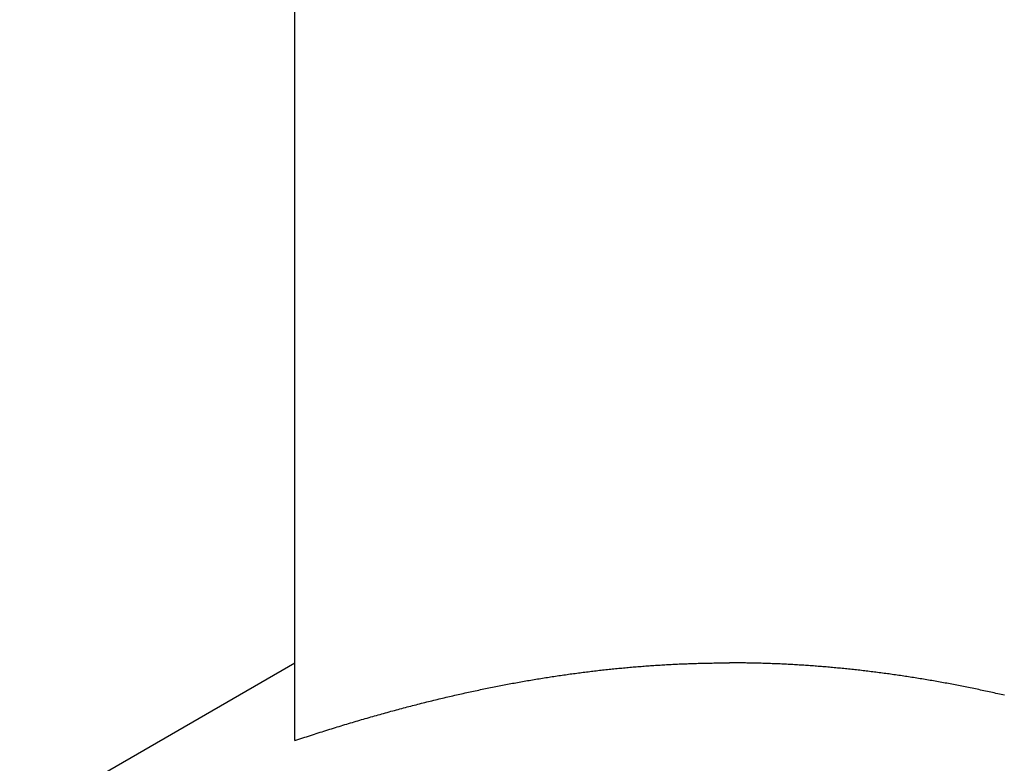
# Model space of a CAD drawing. Units: inches. Extents: x 32 to 478, y -232 to 681.
# Drawn here: x 399 to 399, y 353 to 353 of the extents above; entities that cross this region are included whole.
import ezdxf

# ---------------------------------------------------------------- set-up
doc = ezdxf.new("R2010")
doc.units = ezdxf.units.IN
doc.header["$LTSCALE"] = 0.5
doc.header["$MEASUREMENT"] = 0
doc.layers.add('RD-DIM', color=4, linetype='Continuous')
doc.layers.add('RD-HARDWARE', color=1, linetype='Continuous')

# ---------------------------------------------------------------- blocks, each defined once
blk = doc.blocks.new('norm.wheel2')
at = {"layer": 'RD-HARDWARE'}
for p, q in [((391.57326, 361.16852), (391.57326, 361.38528)), ((391.42486, 361.19075), (391.42532, 361.19078)), ((391.42532, 361.19078), (391.42579, 361.19081)), ((391.42579, 361.19081), (391.42626, 361.19083)), ((391.42626, 361.19083), (391.42672, 361.19086)), ((391.42672, 361.19086), (391.42719, 361.19089)), ((391.42719, 361.19089), (391.42765, 361.19091)), ((391.42765, 361.19091), (391.42812, 361.19093)), ((391.42812, 361.19093), (391.42859, 361.19096)), ((391.42859, 361.19096), (391.42905, 361.19098)), ((391.42905, 361.19098), (391.42952, 361.191)), ((391.42952, 361.191), (391.42998, 361.19103)), ((391.42998, 361.19103), (391.43045, 361.19105)), ((391.43045, 361.19105), (391.43091, 361.19107)), ((391.43091, 361.19107), (391.43138, 361.19109)), ((391.43138, 361.19109), (391.43185, 361.19111)), ((391.43185, 361.19111), (391.43231, 361.19112)), ((391.43231, 361.19112), (391.43278, 361.19114)), ((391.43278, 361.19114), (391.43324, 361.19116)), ((391.43324, 361.19116), (391.43371, 361.19118)), ((391.43371, 361.19118), (391.43417, 361.19119)), ((391.43417, 361.19119), (391.43463, 361.19121)), ((391.43463, 361.19121), (391.4351, 361.19122)), ((391.4351, 361.19122), (391.43556, 361.19124)), ((391.43556, 361.19124), (391.43603, 361.19125)), ((391.43603, 361.19125), (391.43649, 361.19126)), ((391.43649, 361.19126), (391.43696, 361.19127)), ((391.43696, 361.19127), (391.43742, 361.19128)), ((391.43742, 361.19128), (391.43789, 361.1913)), ((391.43789, 361.1913), (391.43835, 361.19131)), ((391.43835, 361.19131), (391.43882, 361.19132)), ((391.43882, 361.19132), (391.43928, 361.19132)), ((391.43928, 361.19132), (391.43974, 361.19133)), ((391.43974, 361.19133), (391.44021, 361.19134)), ((391.44021, 361.19134), (391.44067, 361.19135)), ((391.44067, 361.19135), (391.44114, 361.19135)), ((391.44114, 361.19135), (391.4416, 361.19136)), ((391.4416, 361.19136), (391.44206, 361.19136)), ((391.44206, 361.19136), (391.44253, 361.19137)), ((391.44253, 361.19137), (391.44299, 361.19137)), ((391.44299, 361.19137), (391.44346, 361.19137)), ((391.44346, 361.19137), (391.44392, 361.19138)), ((391.44392, 361.19138), (391.44438, 361.19138)), ((391.44438, 361.19138), (391.44485, 361.19138)), ((391.44485, 361.19138), (391.44531, 361.19138)), ((391.44578, 361.19138), (391.44531, 361.19138)), ((391.44624, 361.19138), (391.44578, 361.19138)), ((391.4467, 361.19138), (391.44624, 361.19138)), ((391.44717, 361.19137), (391.4467, 361.19138)), ((391.44763, 361.19137), (391.44717, 361.19137)), ((391.4481, 361.19137), (391.44763, 361.19137)), ((391.44856, 361.19136), (391.4481, 361.19137)), ((391.44902, 361.19136), (391.44856, 361.19136)), ((391.44949, 361.19135), (391.44902, 361.19136)), ((391.44995, 361.19135), (391.44949, 361.19135)), ((391.45042, 361.19134), (391.44995, 361.19135)), ((391.45088, 361.19133), (391.45042, 361.19134)), ((391.45134, 361.19132), (391.45088, 361.19133)), ((391.45181, 361.19132), (391.45134, 361.19132)), ((391.45227, 361.19131), (391.45181, 361.19132)), ((391.45274, 361.1913), (391.45227, 361.19131)), ((391.4532, 361.19128), (391.45274, 361.1913)), ((391.45367, 361.19127), (391.4532, 361.19128)), ((391.45413, 361.19126), (391.45367, 361.19127)), ((391.45459, 361.19125), (391.45413, 361.19126)), ((391.45506, 361.19124), (391.45459, 361.19125)), ((391.45552, 361.19122), (391.45506, 361.19124)), ((391.45599, 361.19121), (391.45552, 361.19122)), ((391.45645, 361.19119), (391.45599, 361.19121)), ((391.45692, 361.19118), (391.45645, 361.19119)), ((391.45738, 361.19116), (391.45692, 361.19118)), ((391.45785, 361.19114), (391.45738, 361.19116)), ((391.45831, 361.19112), (391.45785, 361.19114)), ((391.45878, 361.19111), (391.45831, 361.19112)), ((391.45924, 361.19109), (391.45878, 361.19111)), ((391.45971, 361.19107), (391.45924, 361.19109)), ((391.46017, 361.19105), (391.45971, 361.19107)), ((391.46064, 361.19103), (391.46017, 361.19105)), ((391.46111, 361.191), (391.46064, 361.19103)), ((391.46157, 361.19098), (391.46111, 361.191)), ((391.46204, 361.19096), (391.46157, 361.19098)), ((391.4625, 361.19093), (391.46204, 361.19096)), ((391.46297, 361.19091), (391.4625, 361.19093)), ((391.46343, 361.19089), (391.46297, 361.19091)), ((391.4639, 361.19086), (391.46343, 361.19089)), ((391.46437, 361.19083), (391.4639, 361.19086)), ((391.46483, 361.19081), (391.46437, 361.19083)), ((391.4653, 361.19078), (391.46483, 361.19081)), ((391.46577, 361.19075), (391.4653, 361.19078)), ((391.65429, 361.1446), (391.57326, 361.19138)), ((391.39648, 361.18784), (391.39696, 361.1879)), ((391.39696, 361.1879), (391.39744, 361.18797)), ((391.39744, 361.18797), (391.39792, 361.18804)), ((391.39792, 361.18804), (391.3984, 361.18811)), ((391.3984, 361.18811), (391.39888, 361.18817)), ((391.39888, 361.18817), (391.39936, 361.18824)), ((391.39936, 361.18824), (391.39984, 361.1883)), ((391.39984, 361.1883), (391.40032, 361.18836)), ((391.40032, 361.18836), (391.4008, 361.18843)), ((391.4008, 361.18843), (391.40128, 361.18849)), ((391.40128, 361.18849), (391.40175, 361.18855)), ((391.40175, 361.18855), (391.40223, 361.18861)), ((391.40223, 361.18861), (391.40271, 361.18867)), ((391.40271, 361.18867), (391.40318, 361.18873)), ((391.40318, 361.18873), (391.40366, 361.18879)), ((391.40366, 361.18879), (391.40414, 361.18885)), ((391.40414, 361.18885), (391.40461, 361.18891)), ((391.40461, 361.18891), (391.40509, 361.18896)), ((391.40509, 361.18896), (391.40556, 361.18902)), ((391.40556, 361.18902), (391.40604, 361.18908)), ((391.40604, 361.18908), (391.40651, 361.18913)), ((391.40651, 361.18913), (391.40699, 361.18919)), ((391.40699, 361.18919), (391.40746, 361.18924)), ((391.40746, 361.18924), (391.40793, 361.18929)), ((391.40793, 361.18929), (391.40841, 361.18934)), ((391.40841, 361.18934), (391.40888, 361.1894)), ((391.40888, 361.1894), (391.40936, 361.18945)), ((391.40936, 361.18945), (391.40983, 361.1895)), ((391.40983, 361.1895), (391.4103, 361.18955)), ((391.4103, 361.18955), (391.41077, 361.1896)), ((391.41077, 361.1896), (391.41125, 361.18964)), ((391.41125, 361.18964), (391.41172, 361.18969)), ((391.41172, 361.18969), (391.41219, 361.18974)), ((391.41219, 361.18974), (391.41266, 361.18978)), ((391.41266, 361.18978), (391.41313, 361.18983)), ((391.41313, 361.18983), (391.4136, 361.18987)), ((391.4136, 361.18987), (391.41407, 361.18992)), ((391.41407, 361.18992), (391.41455, 361.18996)), ((391.41455, 361.18996), (391.41502, 361.19)), ((391.41502, 361.19), (391.41549, 361.19005)), ((391.41549, 361.19005), (391.41596, 361.19009)), ((391.41596, 361.19009), (391.41643, 361.19013)), ((391.41643, 361.19013), (391.4169, 361.19017)), ((391.4169, 361.19017), (391.41737, 361.19021)), ((391.41737, 361.19021), (391.41783, 361.19025)), ((391.41783, 361.19025), (391.4183, 361.19029)), ((391.4183, 361.19029), (391.41877, 361.19032)), ((391.41877, 361.19032), (391.41924, 361.19036)), ((391.41924, 361.19036), (391.41971, 361.1904)), ((391.41971, 361.1904), (391.42018, 361.19043)), ((391.42018, 361.19043), (391.42065, 361.19047)), ((391.42065, 361.19047), (391.42112, 361.1905)), ((391.42112, 361.1905), (391.42158, 361.19053)), ((391.42158, 361.19053), (391.42205, 361.19057)), ((391.42205, 361.19057), (391.42252, 361.1906)), ((391.42252, 361.1906), (391.42299, 361.19063)), ((391.42299, 361.19063), (391.42345, 361.19066)), ((391.42345, 361.19066), (391.42392, 361.19069)), ((391.42392, 361.19069), (391.42439, 361.19072)), ((391.42439, 361.19072), (391.42486, 361.19075)), ((391.46623, 361.19072), (391.46577, 361.19075)), ((391.4667, 361.19069), (391.46623, 361.19072)), ((391.46717, 361.19066), (391.4667, 361.19069)), ((391.46764, 361.19063), (391.46717, 361.19066)), ((391.4681, 361.1906), (391.46764, 361.19063)), ((391.46857, 361.19057), (391.4681, 361.1906)), ((391.46904, 361.19053), (391.46857, 361.19057)), ((391.46951, 361.1905), (391.46904, 361.19053)), ((391.46998, 361.19047), (391.46951, 361.1905)), ((391.47044, 361.19043), (391.46998, 361.19047)), ((391.47091, 361.1904), (391.47044, 361.19043)), ((391.47138, 361.19036), (391.47091, 361.1904)), ((391.47185, 361.19032), (391.47138, 361.19036)), ((391.47232, 361.19029), (391.47185, 361.19032)), ((391.47279, 361.19025), (391.47232, 361.19029)), ((391.47326, 361.19021), (391.47279, 361.19025)), ((391.47373, 361.19017), (391.47326, 361.19021)), ((391.4742, 361.19013), (391.47373, 361.19017)), ((391.47467, 361.19009), (391.4742, 361.19013)), ((391.47514, 361.19005), (391.47467, 361.19009)), ((391.47561, 361.19), (391.47514, 361.19005)), ((391.47608, 361.18996), (391.47561, 361.19)), ((391.47655, 361.18992), (391.47608, 361.18996)), ((391.47702, 361.18987), (391.47655, 361.18992)), ((391.47749, 361.18983), (391.47702, 361.18987)), ((391.47796, 361.18978), (391.47749, 361.18983)), ((391.47843, 361.18974), (391.47796, 361.18978)), ((391.47891, 361.18969), (391.47843, 361.18974)), ((391.47938, 361.18964), (391.47891, 361.18969)), ((391.47985, 361.1896), (391.47938, 361.18964)), ((391.48032, 361.18955), (391.47985, 361.1896)), ((391.48079, 361.1895), (391.48032, 361.18955)), ((391.48127, 361.18945), (391.48079, 361.1895)), ((391.48174, 361.1894), (391.48127, 361.18945)), ((391.48221, 361.18934), (391.48174, 361.1894)), ((391.48269, 361.18929), (391.48221, 361.18934)), ((391.48316, 361.18924), (391.48269, 361.18929)), ((391.48364, 361.18919), (391.48316, 361.18924)), ((391.48411, 361.18913), (391.48364, 361.18919)), ((391.48459, 361.18908), (391.48411, 361.18913)), ((391.48506, 361.18902), (391.48459, 361.18908)), ((391.48554, 361.18896), (391.48506, 361.18902)), ((391.48601, 361.18891), (391.48554, 361.18896)), ((391.48649, 361.18885), (391.48601, 361.18891)), ((391.48696, 361.18879), (391.48649, 361.18885)), ((391.48744, 361.18873), (391.48696, 361.18879)), ((391.48792, 361.18867), (391.48744, 361.18873)), ((391.48839, 361.18861), (391.48792, 361.18867)), ((391.48887, 361.18855), (391.48839, 361.18861)), ((391.48935, 361.18849), (391.48887, 361.18855)), ((391.48983, 361.18843), (391.48935, 361.18849)), ((391.4903, 361.18836), (391.48983, 361.18843)), ((391.49078, 361.1883), (391.4903, 361.18836)), ((391.49126, 361.18824), (391.49078, 361.1883)), ((391.49174, 361.18817), (391.49126, 361.18824)), ((391.49222, 361.18811), (391.49174, 361.18817)), ((391.4927, 361.18804), (391.49222, 361.18811)), ((391.49318, 361.18797), (391.4927, 361.18804)), ((391.49366, 361.1879), (391.49318, 361.18797)), ((391.49414, 361.18784), (391.49366, 361.1879)), ((391.37894, 361.18489), (391.37943, 361.18499)), ((391.37943, 361.18499), (391.37992, 361.18508)), ((391.37992, 361.18508), (391.38042, 361.18518)), ((391.38042, 361.18518), (391.38091, 361.18527)), ((391.38091, 361.18527), (391.3814, 361.18536)), ((391.3814, 361.18536), (391.3819, 361.18545)), ((391.3819, 361.18545), (391.38239, 361.18554)), ((391.38239, 361.18554), (391.38288, 361.18563)), ((391.38288, 361.18563), (391.38337, 361.18572)), ((391.38337, 361.18572), (391.38386, 361.1858)), ((391.38386, 361.1858), (391.38435, 361.18589)), ((391.38435, 361.18589), (391.38484, 361.18598)), ((391.38484, 361.18598), (391.38533, 361.18606)), ((391.38533, 361.18606), (391.38582, 361.18615)), ((391.38582, 361.18615), (391.38631, 361.18623)), ((391.38631, 361.18623), (391.3868, 361.18632)), ((391.3868, 361.18632), (391.38729, 361.1864)), ((391.38729, 361.1864), (391.38777, 361.18648)), ((391.38777, 361.18648), (391.38826, 361.18656)), ((391.38826, 361.18656), (391.38875, 361.18664)), ((391.38875, 361.18664), (391.38923, 361.18672)), ((391.38923, 361.18672), (391.38972, 361.1868)), ((391.38972, 361.1868), (391.39021, 361.18688)), ((391.39021, 361.18688), (391.39069, 361.18696)), ((391.39069, 361.18696), (391.39118, 361.18703)), ((391.39118, 361.18703), (391.39166, 361.18711)), ((391.39166, 361.18711), (391.39214, 361.18719)), ((391.39214, 361.18719), (391.39263, 361.18726)), ((391.39263, 361.18726), (391.39311, 361.18734)), ((391.39311, 361.18734), (391.39359, 361.18741)), ((391.39359, 361.18741), (391.39408, 361.18748)), ((391.39408, 361.18748), (391.39456, 361.18755)), ((391.39456, 361.18755), (391.39504, 361.18763)), ((391.39504, 361.18763), (391.39552, 361.1877)), ((391.39552, 361.1877), (391.396, 361.18777)), ((391.396, 361.18777), (391.39648, 361.18784)), ((391.49462, 361.18777), (391.49414, 361.18784)), ((391.4951, 361.1877), (391.49462, 361.18777)), ((391.49558, 361.18763), (391.4951, 361.1877)), ((391.49606, 361.18755), (391.49558, 361.18763)), ((391.49655, 361.18748), (391.49606, 361.18755)), ((391.49703, 361.18741), (391.49655, 361.18748)), ((391.49751, 361.18734), (391.49703, 361.18741)), ((391.498, 361.18726), (391.49751, 361.18734)), ((391.49848, 361.18719), (391.498, 361.18726)), ((391.49896, 361.18711), (391.49848, 361.18719)), ((391.49945, 361.18703), (391.49896, 361.18711)), ((391.49993, 361.18696), (391.49945, 361.18703)), ((391.50042, 361.18688), (391.49993, 361.18696)), ((391.5009, 361.1868), (391.50042, 361.18688)), ((391.50139, 361.18672), (391.5009, 361.1868)), ((391.50188, 361.18664), (391.50139, 361.18672)), ((391.50236, 361.18656), (391.50188, 361.18664)), ((391.50285, 361.18648), (391.50236, 361.18656)), ((391.50334, 361.1864), (391.50285, 361.18648)), ((391.50382, 361.18632), (391.50334, 361.1864)), ((391.50431, 361.18623), (391.50382, 361.18632)), ((391.5048, 361.18615), (391.50431, 361.18623)), ((391.50529, 361.18606), (391.5048, 361.18615)), ((391.50578, 361.18598), (391.50529, 361.18606)), ((391.50627, 361.18589), (391.50578, 361.18598)), ((391.50676, 361.1858), (391.50627, 361.18589)), ((391.50725, 361.18572), (391.50676, 361.1858)), ((391.50774, 361.18563), (391.50725, 361.18572)), ((391.50823, 361.18554), (391.50774, 361.18563)), ((391.50873, 361.18545), (391.50823, 361.18554)), ((391.50922, 361.18536), (391.50873, 361.18545)), ((391.50971, 361.18527), (391.50922, 361.18536)), ((391.5102, 361.18518), (391.50971, 361.18527)), ((391.5107, 361.18508), (391.5102, 361.18518)), ((391.51119, 361.18499), (391.5107, 361.18508)), ((391.51169, 361.18489), (391.51119, 361.18499)), ((391.36539, 361.18207), (391.3659, 361.18218)), ((391.3659, 361.18218), (391.36641, 361.18229)), ((391.36641, 361.18229), (391.36692, 361.18241)), ((391.36692, 361.18241), (391.36742, 361.18252)), ((391.36742, 361.18252), (391.36793, 361.18263)), ((391.36793, 361.18263), (391.36844, 361.18274)), ((391.36844, 361.18274), (391.36894, 361.18285)), ((391.36894, 361.18285), (391.36945, 361.18296)), ((391.36945, 361.18296), (391.36995, 361.18307)), ((391.36995, 361.18307), (391.37045, 361.18318)), ((391.37045, 361.18318), (391.37096, 361.18328)), ((391.37096, 361.18328), (391.37146, 361.18339)), ((391.37146, 361.18339), (391.37196, 361.1835)), ((391.37196, 361.1835), (391.37246, 361.1836)), ((391.37246, 361.1836), (391.37296, 361.1837)), ((391.37296, 361.1837), (391.37346, 361.18381)), ((391.37346, 361.18381), (391.37396, 361.18391)), ((391.37396, 361.18391), (391.37446, 361.18401)), ((391.37446, 361.18401), (391.37496, 361.18411)), ((391.37496, 361.18411), (391.37546, 361.18421)), ((391.37546, 361.18421), (391.37596, 361.18431)), ((391.37596, 361.18431), (391.37646, 361.18441)), ((391.37646, 361.18441), (391.37695, 361.18451)), ((391.37695, 361.18451), (391.37745, 361.18461)), ((391.37745, 361.18461), (391.37795, 361.1847)), ((391.37795, 361.1847), (391.37844, 361.1848)), ((391.37844, 361.1848), (391.37894, 361.18489)), ((391.51218, 361.1848), (391.51169, 361.18489)), ((391.51268, 361.1847), (391.51218, 361.1848)), ((391.51317, 361.18461), (391.51268, 361.1847)), ((391.51367, 361.18451), (391.51317, 361.18461)), ((391.51417, 361.18441), (391.51367, 361.18451)), ((391.51466, 361.18431), (391.51417, 361.18441)), ((391.51516, 361.18421), (391.51466, 361.18431)), ((391.51566, 361.18411), (391.51516, 361.18421)), ((391.51616, 361.18401), (391.51566, 361.18411)), ((391.51666, 361.18391), (391.51616, 361.18401)), ((391.51716, 361.18381), (391.51666, 361.18391)), ((391.51766, 361.1837), (391.51716, 361.18381)), ((391.51816, 361.1836), (391.51766, 361.1837)), ((391.51866, 361.1835), (391.51816, 361.1836)), ((391.51916, 361.18339), (391.51866, 361.1835)), ((391.51967, 361.18328), (391.51916, 361.18339)), ((391.52017, 361.18318), (391.51967, 361.18328)), ((391.52067, 361.18307), (391.52017, 361.18318)), ((391.52118, 361.18296), (391.52067, 361.18307)), ((391.52168, 361.18285), (391.52118, 361.18296)), ((391.52219, 361.18274), (391.52168, 361.18285)), ((391.52269, 361.18263), (391.52219, 361.18274)), ((391.5232, 361.18252), (391.52269, 361.18263)), ((391.52371, 361.18241), (391.5232, 361.18252)), ((391.52421, 361.18229), (391.52371, 361.18241)), ((391.52472, 361.18218), (391.52421, 361.18229)), ((391.52523, 361.18207), (391.52472, 361.18218)), ((391.36437, 361.18183), (391.36488, 361.18195)), ((391.36488, 361.18195), (391.36539, 361.18207)), ((391.52574, 361.18195), (391.52523, 361.18207)), ((391.52625, 361.18183), (391.52574, 361.18195)), ((391.52676, 361.18172), (391.52625, 361.18183)), ((391.52727, 361.1816), (391.52676, 361.18172)), ((391.52778, 361.18148), (391.52727, 361.1816)), ((391.52829, 361.18136), (391.52778, 361.18148)), ((391.5288, 361.18124), (391.52829, 361.18136)), ((391.52932, 361.18112), (391.5288, 361.18124)), ((391.52983, 361.181), (391.52932, 361.18112)), ((391.53035, 361.18088), (391.52983, 361.181)), ((391.53086, 361.18075), (391.53035, 361.18088)), ((391.53138, 361.18063), (391.53086, 361.18075)), ((391.53189, 361.1805), (391.53138, 361.18063)), ((391.53241, 361.18038), (391.53189, 361.1805)), ((391.53293, 361.18025), (391.53241, 361.18038)), ((391.53344, 361.18012), (391.53293, 361.18025)), ((391.53396, 361.18), (391.53344, 361.18012)), ((391.53448, 361.17987), (391.53396, 361.18)), ((391.535, 361.17974), (391.53448, 361.17987)), ((391.53552, 361.17961), (391.535, 361.17974)), ((391.53604, 361.17948), (391.53552, 361.17961)), ((391.53657, 361.17934), (391.53604, 361.17948)), ((391.53709, 361.17921), (391.53657, 361.17934)), ((391.53761, 361.17908), (391.53709, 361.17921)), ((391.53813, 361.17894), (391.53761, 361.17908)), ((391.53866, 361.17881), (391.53813, 361.17894)), ((391.53918, 361.17867), (391.53866, 361.17881)), ((391.53971, 361.17853), (391.53918, 361.17867)), ((391.54024, 361.1784), (391.53971, 361.17853)), ((391.54076, 361.17826), (391.54024, 361.1784)), ((391.54129, 361.17812), (391.54076, 361.17826)), ((391.54182, 361.17798), (391.54129, 361.17812)), ((391.54235, 361.17784), (391.54182, 361.17798)), ((391.54288, 361.17769), (391.54235, 361.17784)), ((391.54341, 361.17755), (391.54288, 361.17769)), ((391.54394, 361.17741), (391.54341, 361.17755)), ((391.54447, 361.17726), (391.54394, 361.17741)), ((391.54501, 361.17712), (391.54447, 361.17726)), ((391.54554, 361.17697), (391.54501, 361.17712)), ((391.54608, 361.17682), (391.54554, 361.17697)), ((391.54661, 361.17668), (391.54608, 361.17682)), ((391.54715, 361.17653), (391.54661, 361.17668)), ((391.54768, 361.17638), (391.54715, 361.17653)), ((391.54822, 361.17623), (391.54768, 361.17638)), ((391.54876, 361.17608), (391.54822, 361.17623)), ((391.5493, 361.17592), (391.54876, 361.17608)), ((391.54984, 361.17577), (391.5493, 361.17592)), ((391.55038, 361.17562), (391.54984, 361.17577)), ((391.55092, 361.17546), (391.55038, 361.17562)), ((391.55146, 361.17531), (391.55092, 361.17546)), ((391.552, 361.17515), (391.55146, 361.17531)), ((391.55255, 361.17499), (391.552, 361.17515)), ((391.55309, 361.17483), (391.55255, 361.17499)), ((391.55364, 361.17467), (391.55309, 361.17483)), ((391.55418, 361.17451), (391.55364, 361.17467)), ((391.55473, 361.17435), (391.55418, 361.17451)), ((391.55528, 361.17419), (391.55473, 361.17435)), ((391.55583, 361.17403), (391.55528, 361.17419)), ((391.55637, 361.17386), (391.55583, 361.17403)), ((391.55692, 361.1737), (391.55637, 361.17386)), ((391.55748, 361.17353), (391.55692, 361.1737)), ((391.55803, 361.17337), (391.55748, 361.17353)), ((391.55858, 361.1732), (391.55803, 361.17337)), ((391.55913, 361.17303), (391.55858, 361.1732)), ((391.55969, 361.17286), (391.55913, 361.17303)), ((391.56024, 361.17269), (391.55969, 361.17286)), ((391.5608, 361.17252), (391.56024, 361.17269)), ((391.56136, 361.17235), (391.5608, 361.17252)), ((391.56191, 361.17218), (391.56136, 361.17235)), ((391.56247, 361.172), (391.56191, 361.17218)), ((391.56303, 361.17183), (391.56247, 361.172)), ((391.56359, 361.17165), (391.56303, 361.17183)), ((391.56415, 361.17148), (391.56359, 361.17165)), ((391.56472, 361.1713), (391.56415, 361.17148)), ((391.56528, 361.17112), (391.56472, 361.1713)), ((391.56584, 361.17094), (391.56528, 361.17112)), ((391.56641, 361.17076), (391.56584, 361.17094)), ((391.56697, 361.17058), (391.56641, 361.17076)), ((391.56754, 361.1704), (391.56697, 361.17058)), ((391.56811, 361.17021), (391.56754, 361.1704)), ((391.56868, 361.17003), (391.56811, 361.17021)), ((391.56925, 361.16984), (391.56868, 361.17003)), ((391.56982, 361.16966), (391.56925, 361.16984)), ((391.57039, 361.16947), (391.56982, 361.16966)), ((391.57096, 361.16928), (391.57039, 361.16947)), ((391.57154, 361.16909), (391.57096, 361.16928)), ((391.57211, 361.1689), (391.57154, 361.16909)), ((391.57269, 361.16871), (391.57211, 361.1689)), ((391.57326, 361.16852), (391.57269, 361.16871))]:
    blk.add_line(p, q, dxfattribs=at)
blk = doc.blocks.new('*U43')
at = {"layer": 'RD-HARDWARE', "xscale": -1}
blk.add_blockref('norm.wheel2', (790.56968, -8.47977), dxfattribs=at)

msp = doc.modelspace()

# ---------------------------------------------------------------- block references
at = {"layer": 'RD-DIM'}
msp.add_blockref('*U43', (0, 0), dxfattribs=at)

doc.saveas('drawing.dxf')
